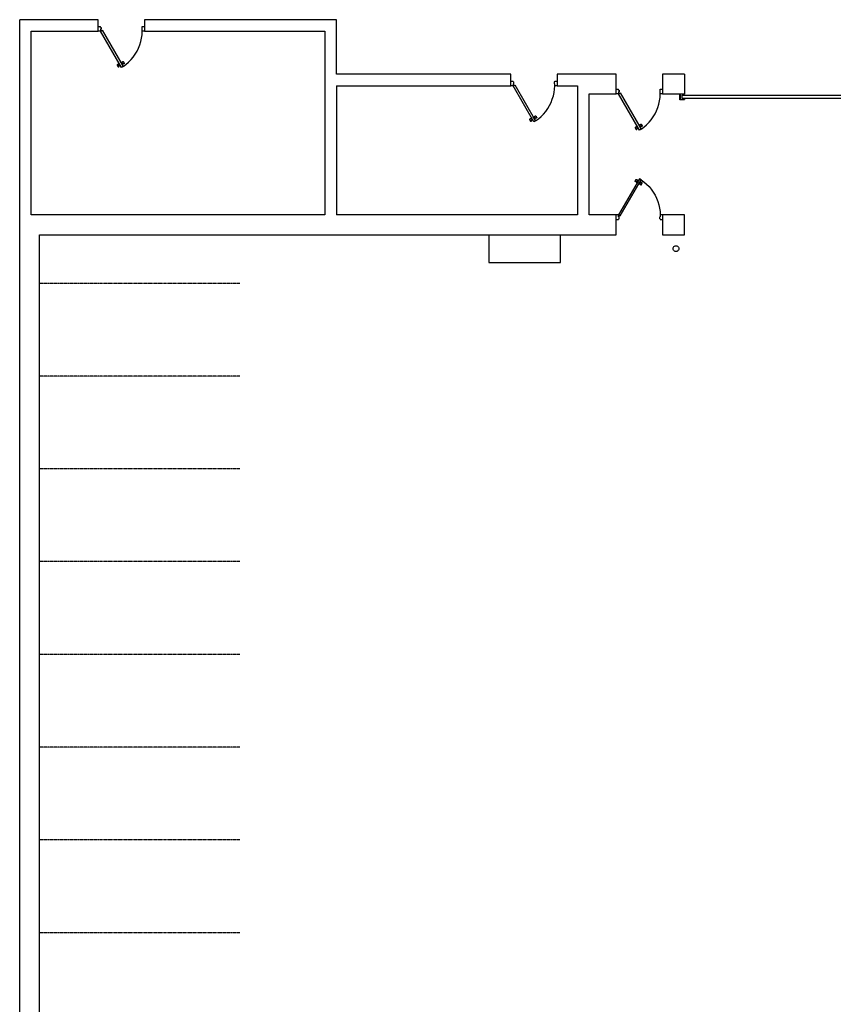
# Model space of a CAD drawing. Units: inches. Extents: x -583 to 1213, y -1552 to 1846.
# Drawn here: x -560 to 142, y 726 to 1575 of the extents above; entities that cross this region are included whole.
import ezdxf

# ---------------------------------------------------------------- set-up
doc = ezdxf.new("R2010")
doc.units = ezdxf.units.IN
doc.header["$MEASUREMENT"] = 0
doc.linetypes.add('HIDDEN', pattern=[0.375, 0.25, -0.125])
doc.layers.add('SectionCutEdges', color=7, linetype='Continuous')

msp = doc.modelspace()

# ---------------------------------------------------------------- linework, layer by layer
for p, q in [((-491.81, 1568.81), (-489.81, 1568.81)), ((-489.81, 1564.81), (-491.81, 1564.81)), ((-489.81, 1568.06), (-489.81, 1568.81)), ((-489.81, 1568.06), (-489.31, 1568.06)), ((-489.81, 1566.56), (-489.81, 1564.81)), ((-489.31, 1566.56), (-489.81, 1566.56)), ((-489.81, 1564.81), (-488.29, 1565.68)), ((-471.81, 1533.63), (-489.81, 1564.81)), ((-489.31, 1568.06), (-489.31, 1566.56)), ((-488.29, 1565.68), (-470.29, 1534.51)), ((-454.31, 1568.06), (-454.31, 1566.56)), ((-453.81, 1568.06), (-454.31, 1568.06)), ((-454.31, 1566.56), (-453.81, 1566.56)), ((-453.97, 1561.82), (-453.81, 1564.81)), ((-453.81, 1568.81), (-451.81, 1568.81)), ((-453.81, 1568.06), (-453.81, 1568.81)), ((-453.81, 1564.81), (-453.81, 1566.56)), ((-451.81, 1564.81), (-453.81, 1564.81)), ((-455.89, 1553.08), (-455.02, 1555.94)), ((-455.02, 1555.94), (-454.38, 1558.86)), ((-454.38, 1558.86), (-453.97, 1561.82)), ((-459.85, 1545.06), (-458.32, 1547.63)), ((-458.32, 1547.63), (-457, 1550.31)), ((-457, 1550.31), (-455.89, 1553.08)), ((-473.87, 1537.2), (-474, 1537.13)), ((-474, 1537.13), (-473.79, 1536.24)), ((-472.49, 1534.82), (-473.87, 1537.2)), ((-472.35, 1538.08), (-472.23, 1538.15)), ((-470.98, 1535.7), (-472.35, 1538.08)), ((-472.23, 1538.15), (-471.57, 1537.53)), ((-471.57, 1537.53), (-470.96, 1537.87)), ((-470.46, 1537), (-471.06, 1536.66)), ((-471.04, 1538.17), (-471.02, 1538.32)), ((-471.02, 1538.02), (-471.04, 1538.17)), ((-471.02, 1538.32), (-470.96, 1538.46)), ((-470.96, 1537.87), (-471.02, 1538.02)), ((-470.96, 1538.46), (-470.87, 1538.59)), ((-470.87, 1538.59), (-470.75, 1538.68)), ((-470.75, 1538.68), (-470.6, 1538.74)), ((-470.6, 1538.74), (-470.45, 1538.76)), ((-470.37, 1536.88), (-470.46, 1537)), ((-470.45, 1538.76), (-470.3, 1538.74)), ((-470.3, 1538.74), (-470.16, 1538.68)), ((-470.16, 1538.68), (-470.03, 1538.59)), ((-470.03, 1538.59), (-469.94, 1538.46)), ((-469.97, 1538.37), (-469.98, 1538.34)), ((-469.98, 1538.34), (-469.98, 1538.31)), ((-469.98, 1538.31), (-469.98, 1538.27)), ((-469.98, 1538.27), (-469.97, 1538.24)), ((-469.96, 1538.4), (-469.97, 1538.37)), ((-469.97, 1538.24), (-469.96, 1538.21)), ((-469.95, 1538.43), (-469.96, 1538.4)), ((-469.96, 1538.21), (-469.95, 1538.18)), ((-469.94, 1538.46), (-469.95, 1538.43)), ((-469.95, 1538.18), (-469.95, 1538.17)), ((-469.95, 1538.17), (-469.94, 1538.15)), ((-469.94, 1538.15), (-469.92, 1538.12)), ((-469.92, 1538.12), (-469.9, 1538.09)), ((-469.9, 1538.09), (-469.74, 1537.81)), ((-469.74, 1537.81), (-469.73, 1537.78)), ((-469.73, 1537.78), (-469.71, 1537.75)), ((-469.71, 1537.75), (-469.69, 1537.73)), ((-469.69, 1537.73), (-469.67, 1537.7)), ((-469.67, 1537.7), (-469.65, 1537.68)), ((-469.65, 1537.68), (-469.62, 1537.66)), ((-469.62, 1537.66), (-469.59, 1537.64)), ((-469.59, 1537.64), (-469.56, 1537.63)), ((-469.56, 1537.63), (-469.53, 1537.61)), ((-469.53, 1537.61), (-469.5, 1537.6)), ((-469.44, 1537), (-469.53, 1536.88)), ((-469.5, 1537.6), (-469.47, 1537.6)), ((-469.47, 1537.6), (-469.44, 1537.59)), ((-469.44, 1537.59), (-469.38, 1537.45)), ((-469.38, 1537.15), (-469.44, 1537)), ((-469.38, 1537.45), (-469.36, 1537.3)), ((-469.36, 1537.3), (-469.38, 1537.15)), ((-467.88, 1536.27), (-465.61, 1538.21)), ((-465.61, 1538.21), (-463.51, 1540.34)), ((-463.51, 1540.34), (-461.58, 1542.63)), ((-461.58, 1542.63), (-459.85, 1545.06)), ((-475.47, 1535.75), (-475.49, 1535.6)), ((-475.49, 1535.6), (-475.47, 1535.45)), ((-475.41, 1535.9), (-475.47, 1535.75)), ((-475.47, 1535.45), (-475.41, 1535.31)), ((-475.32, 1536.02), (-475.41, 1535.9)), ((-475.41, 1535.31), (-475.38, 1535.3)), ((-475.38, 1535.3), (-475.35, 1535.3)), ((-475.35, 1535.3), (-475.32, 1535.29)), ((-475.2, 1536.11), (-475.32, 1536.02)), ((-475.32, 1535.29), (-475.28, 1535.27)), ((-475.28, 1535.27), (-475.26, 1535.26)), ((-475.26, 1535.26), (-475.23, 1535.24)), ((-475.23, 1535.24), (-475.2, 1535.22)), ((-475.05, 1536.17), (-475.2, 1536.11)), ((-475.2, 1535.22), (-475.18, 1535.2)), ((-475.18, 1535.2), (-475.16, 1535.17)), ((-475.16, 1535.17), (-475.15, 1535.16)), ((-475.15, 1535.16), (-475.14, 1535.14)), ((-475.14, 1535.14), (-475.12, 1535.12)), ((-475.12, 1535.12), (-475.11, 1535.09)), ((-475.11, 1535.09), (-474.95, 1534.81)), ((-474.9, 1536.19), (-475.05, 1536.17)), ((-474.95, 1534.81), (-474.93, 1534.78)), ((-474.93, 1534.78), (-474.91, 1534.75)), ((-474.91, 1534.75), (-474.9, 1534.72)), ((-474.9, 1534.47), (-474.91, 1534.44)), ((-474.91, 1534.44), (-474.82, 1534.31)), ((-474.75, 1536.17), (-474.9, 1536.19)), ((-474.9, 1534.72), (-474.89, 1534.69)), ((-474.89, 1534.5), (-474.9, 1534.47)), ((-474.89, 1534.69), (-474.88, 1534.66)), ((-474.88, 1534.53), (-474.89, 1534.5)), ((-474.88, 1534.66), (-474.87, 1534.63)), ((-474.87, 1534.56), (-474.88, 1534.53)), ((-474.87, 1534.63), (-474.87, 1534.59)), ((-474.87, 1534.59), (-474.87, 1534.56)), ((-474.82, 1534.31), (-474.69, 1534.22)), ((-474.61, 1536.11), (-474.75, 1536.17)), ((-474.69, 1534.22), (-474.55, 1534.16)), ((-474.48, 1536.02), (-474.61, 1536.11)), ((-474.55, 1534.16), (-474.4, 1534.14)), ((-474.39, 1535.9), (-474.48, 1536.02)), ((-474.4, 1534.14), (-474.25, 1534.16)), ((-473.79, 1536.24), (-474.39, 1535.9)), ((-474.25, 1534.16), (-474.1, 1534.22)), ((-474.1, 1534.22), (-473.98, 1534.31)), ((-473.98, 1534.31), (-473.89, 1534.44)), ((-473.89, 1535.02), (-473.28, 1535.37)), ((-473.83, 1534.88), (-473.89, 1535.02)), ((-473.89, 1534.44), (-473.83, 1534.58)), ((-473.81, 1534.73), (-473.83, 1534.88)), ((-473.83, 1534.58), (-473.81, 1534.73)), ((-473.28, 1535.37), (-472.62, 1534.75)), ((-472.62, 1534.75), (-472.49, 1534.82)), ((-470.29, 1534.51), (-471.81, 1533.63)), ((-471.06, 1536.66), (-470.85, 1535.77)), ((-470.85, 1535.77), (-470.98, 1535.7)), ((-470.24, 1536.79), (-470.37, 1536.88)), ((-470.29, 1534.51), (-467.88, 1536.27)), ((-470.1, 1536.73), (-470.24, 1536.79)), ((-469.95, 1536.71), (-470.1, 1536.73)), ((-469.8, 1536.73), (-469.95, 1536.71)), ((-469.65, 1536.79), (-469.8, 1536.73)), ((-469.53, 1536.88), (-469.65, 1536.79)), ((-135.96, 1521.86), (-133.96, 1521.86)), ((-133.96, 1521.11), (-133.96, 1521.86)), ((-133.96, 1521.11), (-133.46, 1521.11)), ((-133.46, 1521.11), (-133.46, 1519.61)), ((-98.46, 1521.11), (-98.46, 1519.61)), ((-97.96, 1521.11), (-98.46, 1521.11)), ((-97.96, 1521.86), (-95.96, 1521.86)), ((-97.96, 1521.11), (-97.96, 1521.86)), ((-133.96, 1517.86), (-135.96, 1517.86)), ((-133.96, 1519.61), (-133.96, 1517.86)), ((-133.46, 1519.61), (-133.96, 1519.61)), ((-133.96, 1517.86), (-132.45, 1518.74)), ((-115.96, 1486.69), (-133.96, 1517.86)), ((-132.45, 1518.74), (-114.45, 1487.56)), ((-99.18, 1509), (-98.53, 1511.92)), ((-98.53, 1511.92), (-98.13, 1514.88)), ((-98.46, 1519.61), (-97.96, 1519.61)), ((-98.13, 1514.88), (-97.96, 1517.86)), ((-97.96, 1517.86), (-97.96, 1519.61)), ((-95.96, 1517.86), (-97.96, 1517.86)), ((-44.91, 1514.76), (-42.91, 1514.76)), ((-42.91, 1514.01), (-42.91, 1514.76)), ((-42.91, 1514.01), (-42.41, 1514.01)), ((-42.91, 1512.51), (-42.91, 1510.76)), ((-42.41, 1512.51), (-42.91, 1512.51)), ((-42.91, 1510.76), (-41.4, 1511.64)), ((-42.41, 1514.01), (-42.41, 1512.51)), ((-41.4, 1511.64), (-23.4, 1480.46)), ((-7.41, 1514.01), (-7.41, 1512.51)), ((-6.91, 1514.01), (-7.41, 1514.01)), ((-7.41, 1512.51), (-6.91, 1512.51)), ((-6.91, 1514.76), (-4.91, 1514.76)), ((-6.91, 1514.01), (-6.91, 1514.76)), ((-6.91, 1510.76), (-6.91, 1512.51)), ((-102.47, 1500.68), (-101.15, 1503.36)), ((-101.15, 1503.36), (-100.05, 1506.14)), ((-100.05, 1506.14), (-99.18, 1509)), ((-42.91, 1510.76), (-44.91, 1510.76)), ((-24.91, 1479.59), (-42.91, 1510.76)), ((-8.13, 1501.9), (-7.48, 1504.82)), ((-7.48, 1504.82), (-7.08, 1507.78)), ((-7.08, 1507.78), (-6.91, 1510.76)), ((-4.91, 1510.76), (-6.91, 1510.76)), ((10.09, 1505.76), (10.09, 1510.76)), ((14.09, 1505.76), (10.09, 1505.76)), ((14.09, 1510.51), (10.34, 1510.51)), ((10.34, 1510.51), (10.34, 1506.01)), ((10.34, 1506.01), (14.09, 1506.01)), ((12.09, 1509.76), (162.09, 1509.76)), ((12.09, 1506.76), (12.09, 1509.76)), ((162.09, 1506.76), (12.09, 1506.76)), ((14.09, 1510.76), (14.09, 1510.51)), ((14.09, 1506.01), (14.09, 1505.76)), ((-107.67, 1493.4), (-105.74, 1495.68)), ((-105.74, 1495.68), (-104.01, 1498.12)), ((-104.01, 1498.12), (-102.47, 1500.68)), ((-11.42, 1493.58), (-10.1, 1496.26)), ((-10.1, 1496.26), (-9, 1499.04)), ((-9, 1499.04), (-8.13, 1501.9)), ((-119.63, 1488.81), (-119.65, 1488.66)), ((-119.65, 1488.66), (-119.63, 1488.5)), ((-119.57, 1488.95), (-119.63, 1488.81)), ((-119.63, 1488.5), (-119.57, 1488.36)), ((-119.48, 1489.07), (-119.57, 1488.95)), ((-119.57, 1488.36), (-119.54, 1488.36)), ((-119.54, 1488.36), (-119.5, 1488.35)), ((-119.5, 1488.35), (-119.47, 1488.34)), ((-119.35, 1489.17), (-119.48, 1489.07)), ((-119.47, 1488.34), (-119.44, 1488.33)), ((-119.44, 1488.33), (-119.41, 1488.31)), ((-119.41, 1488.31), (-119.39, 1488.3)), ((-119.39, 1488.3), (-119.36, 1488.28)), ((-119.36, 1488.28), (-119.34, 1488.25)), ((-119.21, 1489.23), (-119.35, 1489.17)), ((-119.34, 1488.25), (-119.31, 1488.23)), ((-119.31, 1488.23), (-119.31, 1488.22)), ((-119.31, 1488.22), (-119.29, 1488.2)), ((-119.29, 1488.2), (-119.28, 1488.17)), ((-119.28, 1488.17), (-119.26, 1488.14)), ((-119.26, 1488.14), (-119.1, 1487.87)), ((-119.06, 1489.25), (-119.21, 1489.23)), ((-119.1, 1487.87), (-119.08, 1487.84)), ((-119.08, 1487.84), (-119.07, 1487.81)), ((-119.07, 1487.81), (-119.05, 1487.78)), ((-119.05, 1487.52), (-119.07, 1487.49)), ((-119.07, 1487.49), (-118.97, 1487.37)), ((-118.91, 1489.23), (-119.06, 1489.25)), ((-119.05, 1487.78), (-119.04, 1487.75)), ((-119.04, 1487.55), (-119.05, 1487.52)), ((-119.04, 1487.75), (-119.04, 1487.72)), ((-119.04, 1487.72), (-119.03, 1487.68)), ((-119.03, 1487.62), (-119.04, 1487.59)), ((-119.04, 1487.59), (-119.04, 1487.55)), ((-119.03, 1487.68), (-119.03, 1487.65)), ((-119.03, 1487.65), (-119.03, 1487.62)), ((-118.97, 1487.37), (-118.85, 1487.28)), ((-118.76, 1489.17), (-118.91, 1489.23)), ((-118.85, 1487.28), (-118.71, 1487.22)), ((-118.64, 1489.07), (-118.76, 1489.17)), ((-118.71, 1487.22), (-118.56, 1487.2)), ((-118.55, 1488.95), (-118.64, 1489.07)), ((-118.56, 1487.2), (-118.4, 1487.22)), ((-117.94, 1489.3), (-118.55, 1488.95)), ((-118.4, 1487.22), (-118.26, 1487.28)), ((-118.26, 1487.28), (-118.14, 1487.37)), ((-118.03, 1490.26), (-118.15, 1490.19)), ((-118.15, 1490.19), (-117.94, 1489.3)), ((-118.14, 1487.37), (-118.04, 1487.49)), ((-118.04, 1488.08), (-117.44, 1488.43)), ((-117.99, 1487.94), (-118.04, 1488.08)), ((-118.04, 1487.49), (-117.99, 1487.63)), ((-116.65, 1487.88), (-118.03, 1490.26)), ((-117.97, 1487.79), (-117.99, 1487.94)), ((-117.99, 1487.63), (-117.97, 1487.79)), ((-117.44, 1488.43), (-116.78, 1487.8)), ((-116.78, 1487.8), (-116.65, 1487.88)), ((-116.51, 1491.13), (-116.39, 1491.21)), ((-115.14, 1488.75), (-116.51, 1491.13)), ((-116.39, 1491.21), (-115.72, 1490.58)), ((-114.45, 1487.56), (-115.96, 1486.69)), ((-115.72, 1490.58), (-115.12, 1490.93)), ((-114.62, 1490.06), (-115.22, 1489.71)), ((-115.22, 1489.71), (-115.01, 1488.82)), ((-115.2, 1491.23), (-115.18, 1491.38)), ((-115.18, 1491.07), (-115.2, 1491.23)), ((-115.18, 1491.38), (-115.12, 1491.52)), ((-115.12, 1490.93), (-115.18, 1491.07)), ((-115.01, 1488.82), (-115.14, 1488.75)), ((-115.12, 1491.52), (-115.03, 1491.64)), ((-115.03, 1491.64), (-114.9, 1491.74)), ((-114.9, 1491.74), (-114.76, 1491.8)), ((-114.76, 1491.8), (-114.61, 1491.82)), ((-114.52, 1489.94), (-114.62, 1490.06)), ((-114.61, 1491.82), (-114.46, 1491.8)), ((-114.4, 1489.84), (-114.52, 1489.94)), ((-114.46, 1491.8), (-114.31, 1491.74)), ((-114.45, 1487.56), (-112.03, 1489.32)), ((-114.26, 1489.79), (-114.4, 1489.84)), ((-114.31, 1491.74), (-114.19, 1491.64)), ((-114.11, 1489.77), (-114.26, 1489.79)), ((-114.19, 1491.64), (-114.1, 1491.52)), ((-114.12, 1491.46), (-114.13, 1491.43)), ((-114.13, 1491.43), (-114.13, 1491.39)), ((-114.13, 1491.39), (-114.13, 1491.36)), ((-114.13, 1491.36), (-114.13, 1491.33)), ((-114.13, 1491.33), (-114.13, 1491.3)), ((-114.13, 1491.3), (-114.12, 1491.26)), ((-114.11, 1491.49), (-114.12, 1491.46)), ((-114.12, 1491.26), (-114.11, 1491.23)), ((-114.1, 1491.52), (-114.11, 1491.49)), ((-114.11, 1491.23), (-114.11, 1491.22)), ((-114.11, 1491.22), (-114.1, 1491.2)), ((-113.95, 1489.79), (-114.11, 1489.77)), ((-114.1, 1491.2), (-114.08, 1491.17)), ((-114.08, 1491.17), (-114.06, 1491.15)), ((-114.06, 1491.15), (-113.9, 1490.87)), ((-113.81, 1489.84), (-113.95, 1489.79)), ((-113.9, 1490.87), (-113.89, 1490.84)), ((-113.89, 1490.84), (-113.87, 1490.81)), ((-113.87, 1490.81), (-113.85, 1490.78)), ((-113.85, 1490.78), (-113.83, 1490.76)), ((-113.83, 1490.76), (-113.8, 1490.74)), ((-113.69, 1489.94), (-113.81, 1489.84)), ((-113.8, 1490.74), (-113.78, 1490.72)), ((-113.78, 1490.72), (-113.75, 1490.7)), ((-113.75, 1490.7), (-113.72, 1490.68)), ((-113.72, 1490.68), (-113.69, 1490.67)), ((-113.69, 1490.67), (-113.66, 1490.66)), ((-113.6, 1490.06), (-113.69, 1489.94)), ((-113.66, 1490.66), (-113.63, 1490.65)), ((-113.63, 1490.65), (-113.6, 1490.65)), ((-113.6, 1490.65), (-113.54, 1490.51)), ((-113.54, 1490.2), (-113.6, 1490.06)), ((-113.54, 1490.51), (-113.52, 1490.36)), ((-113.52, 1490.36), (-113.54, 1490.2)), ((-112.03, 1489.32), (-109.77, 1491.27)), ((-109.77, 1491.27), (-107.67, 1493.4)), ((-18.72, 1484.17), (-16.61, 1486.3)), ((-16.61, 1486.3), (-14.69, 1488.58)), ((-14.69, 1488.58), (-12.96, 1491.02)), ((-12.96, 1491.02), (-11.42, 1493.58)), ((-28.58, 1481.71), (-28.6, 1481.56)), ((-28.6, 1481.56), (-28.58, 1481.41)), ((-28.52, 1481.85), (-28.58, 1481.71)), ((-28.58, 1481.41), (-28.52, 1481.26)), ((-28.42, 1481.98), (-28.52, 1481.85)), ((-28.52, 1481.26), (-28.48, 1481.26)), ((-28.48, 1481.26), (-28.45, 1481.25)), ((-28.45, 1481.25), (-28.42, 1481.24)), ((-28.3, 1482.07), (-28.42, 1481.98)), ((-28.42, 1481.24), (-28.39, 1481.23)), ((-28.39, 1481.23), (-28.36, 1481.22)), ((-28.36, 1481.22), (-28.33, 1481.2)), ((-28.33, 1481.2), (-28.31, 1481.18)), ((-28.31, 1481.18), (-28.28, 1481.15)), ((-28.16, 1482.13), (-28.3, 1482.07)), ((-28.28, 1481.15), (-28.26, 1481.13)), ((-28.26, 1481.13), (-28.26, 1481.12)), ((-28.26, 1481.12), (-28.24, 1481.1)), ((-28.24, 1481.1), (-28.23, 1481.07)), ((-28.23, 1481.07), (-28.21, 1481.04)), ((-28.21, 1481.04), (-28.05, 1480.77)), ((-28.01, 1482.15), (-28.16, 1482.13)), ((-28.05, 1480.77), (-28.03, 1480.74)), ((-28.03, 1480.74), (-28.02, 1480.71)), ((-28.02, 1480.71), (-28, 1480.68)), ((-28, 1480.42), (-28.02, 1480.39)), ((-28.02, 1480.39), (-27.92, 1480.27)), ((-27.85, 1482.13), (-28.01, 1482.15)), ((-28, 1480.68), (-27.99, 1480.65)), ((-27.99, 1480.45), (-28, 1480.42)), ((-27.99, 1480.65), (-27.98, 1480.62)), ((-27.98, 1480.49), (-27.99, 1480.45)), ((-27.98, 1480.62), (-27.98, 1480.58)), ((-27.98, 1480.58), (-27.98, 1480.55)), ((-27.98, 1480.55), (-27.98, 1480.52)), ((-27.98, 1480.52), (-27.98, 1480.49)), ((-27.92, 1480.27), (-27.8, 1480.18)), ((-27.71, 1482.07), (-27.85, 1482.13)), ((-27.8, 1480.18), (-27.66, 1480.12)), ((-27.59, 1481.98), (-27.71, 1482.07)), ((-27.66, 1480.12), (-27.5, 1480.1)), ((-27.5, 1481.85), (-27.59, 1481.98)), ((-26.89, 1482.2), (-27.5, 1481.85)), ((-27.5, 1480.1), (-27.35, 1480.12)), ((-27.35, 1480.12), (-27.21, 1480.18)), ((-27.21, 1480.18), (-27.09, 1480.27)), ((-26.98, 1483.16), (-27.1, 1483.09)), ((-27.1, 1483.09), (-26.89, 1482.2)), ((-27.09, 1480.27), (-26.99, 1480.39)), ((-26.99, 1480.98), (-26.39, 1481.33)), ((-26.93, 1480.84), (-26.99, 1480.98)), ((-26.99, 1480.39), (-26.93, 1480.53)), ((-25.6, 1480.78), (-26.98, 1483.16)), ((-26.91, 1480.69), (-26.93, 1480.84)), ((-26.93, 1480.53), (-26.91, 1480.69)), ((-26.39, 1481.33), (-25.73, 1480.71)), ((-25.73, 1480.71), (-25.6, 1480.78)), ((-25.46, 1484.04), (-25.33, 1484.11)), ((-24.09, 1481.65), (-25.46, 1484.04)), ((-25.33, 1484.11), (-24.67, 1483.48)), ((-23.4, 1480.46), (-24.91, 1479.59)), ((-24.67, 1483.48), (-24.07, 1483.83)), ((-23.57, 1482.96), (-24.17, 1482.61)), ((-24.17, 1482.61), (-23.96, 1481.73)), ((-24.15, 1484.13), (-24.13, 1484.28)), ((-24.13, 1483.97), (-24.15, 1484.13)), ((-24.13, 1484.28), (-24.07, 1484.42)), ((-24.07, 1483.83), (-24.13, 1483.97)), ((-23.96, 1481.73), (-24.09, 1481.65)), ((-24.07, 1484.42), (-23.97, 1484.54)), ((-23.97, 1484.54), (-23.85, 1484.64)), ((-23.85, 1484.64), (-23.71, 1484.7)), ((-23.71, 1484.7), (-23.56, 1484.72)), ((-23.47, 1482.84), (-23.57, 1482.96)), ((-23.56, 1484.72), (-23.4, 1484.7)), ((-23.35, 1482.75), (-23.47, 1482.84)), ((-23.4, 1484.7), (-23.26, 1484.64)), ((-23.4, 1480.46), (-20.98, 1482.22)), ((-23.21, 1482.69), (-23.35, 1482.75)), ((-23.26, 1484.64), (-23.14, 1484.54)), ((-23.05, 1482.67), (-23.21, 1482.69)), ((-23.14, 1484.54), (-23.05, 1484.42)), ((-23.07, 1484.36), (-23.08, 1484.33)), ((-23.08, 1484.33), (-23.08, 1484.3)), ((-23.08, 1484.3), (-23.08, 1484.26)), ((-23.08, 1484.26), (-23.08, 1484.23)), ((-23.08, 1484.23), (-23.08, 1484.2)), ((-23.08, 1484.2), (-23.07, 1484.17)), ((-23.06, 1484.39), (-23.07, 1484.36)), ((-23.07, 1484.17), (-23.06, 1484.13)), ((-23.05, 1484.42), (-23.06, 1484.39)), ((-23.06, 1484.13), (-23.05, 1484.12)), ((-23.05, 1484.12), (-23.04, 1484.1)), ((-22.9, 1482.69), (-23.05, 1482.67)), ((-23.04, 1484.1), (-23.03, 1484.08)), ((-23.03, 1484.08), (-23.01, 1484.05)), ((-23.01, 1484.05), (-22.85, 1483.77)), ((-22.76, 1482.75), (-22.9, 1482.69)), ((-22.85, 1483.77), (-22.84, 1483.74)), ((-22.84, 1483.74), (-22.82, 1483.71)), ((-22.82, 1483.71), (-22.8, 1483.69)), ((-22.8, 1483.69), (-22.78, 1483.66)), ((-22.78, 1483.66), (-22.75, 1483.64)), ((-22.64, 1482.84), (-22.76, 1482.75)), ((-22.75, 1483.64), (-22.73, 1483.62)), ((-22.73, 1483.62), (-22.7, 1483.6)), ((-22.7, 1483.6), (-22.67, 1483.58)), ((-22.67, 1483.58), (-22.64, 1483.57)), ((-22.64, 1483.57), (-22.61, 1483.56)), ((-22.54, 1482.96), (-22.64, 1482.84)), ((-22.61, 1483.56), (-22.58, 1483.56)), ((-22.58, 1483.56), (-22.54, 1483.55)), ((-22.54, 1483.55), (-22.48, 1483.41)), ((-22.48, 1483.1), (-22.54, 1482.96)), ((-22.48, 1483.41), (-22.46, 1483.26)), ((-22.46, 1483.26), (-22.48, 1483.1)), ((-20.98, 1482.22), (-18.72, 1484.17)), ((-24.91, 1437.58), (-42.91, 1406.4)), ((-41.4, 1405.53), (-23.4, 1436.7)), ((-28.6, 1435.61), (-28.58, 1435.76)), ((-28.58, 1435.46), (-28.6, 1435.61)), ((-28.58, 1435.76), (-28.52, 1435.9)), ((-28.52, 1435.31), (-28.58, 1435.46)), ((-28.52, 1435.9), (-28.48, 1435.91)), ((-28.42, 1435.19), (-28.52, 1435.31)), ((-28.48, 1435.91), (-28.45, 1435.91)), ((-28.45, 1435.91), (-28.42, 1435.92)), ((-28.42, 1435.92), (-28.39, 1435.94)), ((-28.3, 1435.1), (-28.42, 1435.19)), ((-28.39, 1435.94), (-28.36, 1435.95)), ((-28.36, 1435.95), (-28.33, 1435.97)), ((-28.33, 1435.97), (-28.31, 1435.99)), ((-28.31, 1435.99), (-28.28, 1436.01)), ((-28.16, 1435.04), (-28.3, 1435.1)), ((-28.28, 1436.01), (-28.26, 1436.04)), ((-28.26, 1436.05), (-28.24, 1436.06)), ((-28.26, 1436.04), (-28.26, 1436.05)), ((-28.24, 1436.06), (-28.23, 1436.09)), ((-28.23, 1436.09), (-28.21, 1436.12)), ((-28.21, 1436.12), (-28.05, 1436.4)), ((-28.05, 1436.4), (-28.03, 1436.43)), ((-28.03, 1436.43), (-28.02, 1436.46)), ((-28.02, 1436.77), (-27.92, 1436.9)), ((-28, 1436.74), (-28.02, 1436.77)), ((-28.02, 1436.46), (-28, 1436.49)), ((-27.99, 1436.71), (-28, 1436.74)), ((-28, 1436.49), (-27.99, 1436.52)), ((-27.98, 1436.68), (-27.99, 1436.71)), ((-27.99, 1436.52), (-27.98, 1436.55)), ((-27.98, 1436.65), (-27.98, 1436.68)), ((-27.98, 1436.62), (-27.98, 1436.65)), ((-27.98, 1436.58), (-27.98, 1436.62)), ((-27.98, 1436.55), (-27.98, 1436.58)), ((-27.92, 1436.9), (-27.8, 1436.99)), ((-27.71, 1435.1), (-27.85, 1435.04)), ((-27.8, 1436.99), (-27.66, 1437.05)), ((-27.59, 1435.19), (-27.71, 1435.1)), ((-27.66, 1437.05), (-27.5, 1437.07)), ((-27.5, 1435.31), (-27.59, 1435.19)), ((-27.5, 1437.07), (-27.35, 1437.05)), ((-26.89, 1434.97), (-27.5, 1435.31)), ((-27.35, 1437.05), (-27.21, 1436.99)), ((-27.21, 1436.99), (-27.09, 1436.9)), ((-27.09, 1436.9), (-26.99, 1436.77)), ((-26.99, 1436.77), (-26.93, 1436.63)), ((-26.93, 1436.33), (-26.99, 1436.18)), ((-26.99, 1436.18), (-26.39, 1435.84)), ((-25.6, 1436.39), (-26.98, 1434.01)), ((-26.93, 1436.63), (-26.91, 1436.48)), ((-26.91, 1436.48), (-26.93, 1436.33)), ((-26.39, 1435.84), (-25.73, 1436.46)), ((-25.73, 1436.46), (-25.6, 1436.39)), ((-24.09, 1435.51), (-25.46, 1433.13)), ((-23.4, 1436.7), (-24.91, 1437.58)), ((-24.17, 1434.55), (-23.96, 1435.44)), ((-23.96, 1435.44), (-24.09, 1435.51)), ((-23.4, 1436.7), (-20.98, 1434.94)), ((-28.01, 1435.02), (-28.16, 1435.04)), ((-27.85, 1435.04), (-28.01, 1435.02)), ((-27.1, 1434.08), (-26.89, 1434.97)), ((-26.98, 1434.01), (-27.1, 1434.08)), ((-25.46, 1433.13), (-25.33, 1433.06)), ((-25.33, 1433.06), (-24.67, 1433.68)), ((-24.67, 1433.68), (-24.07, 1433.34)), ((-23.57, 1434.21), (-24.17, 1434.55)), ((-24.13, 1433.19), (-24.15, 1433.04)), ((-24.15, 1433.04), (-24.13, 1432.89)), ((-24.07, 1433.34), (-24.13, 1433.19)), ((-24.13, 1432.89), (-24.07, 1432.75)), ((-24.07, 1432.75), (-23.97, 1432.62)), ((-23.97, 1432.62), (-23.85, 1432.53)), ((-23.85, 1432.53), (-23.71, 1432.47)), ((-23.71, 1432.47), (-23.56, 1432.45)), ((-23.47, 1434.33), (-23.57, 1434.21)), ((-23.56, 1432.45), (-23.4, 1432.47)), ((-23.35, 1434.42), (-23.47, 1434.33)), ((-23.4, 1432.47), (-23.26, 1432.53)), ((-23.21, 1434.48), (-23.35, 1434.42)), ((-23.26, 1432.53), (-23.14, 1432.62)), ((-23.05, 1434.5), (-23.21, 1434.48)), ((-23.14, 1432.62), (-23.05, 1432.75)), ((-23.08, 1432.97), (-23.07, 1433)), ((-23.08, 1432.94), (-23.08, 1432.97)), ((-23.08, 1432.9), (-23.08, 1432.94)), ((-23.08, 1432.87), (-23.08, 1432.9)), ((-23.08, 1432.84), (-23.08, 1432.87)), ((-23.07, 1432.81), (-23.08, 1432.84)), ((-23.07, 1433), (-23.06, 1433.03)), ((-23.06, 1432.78), (-23.07, 1432.81)), ((-23.06, 1433.03), (-23.05, 1433.04)), ((-23.05, 1432.75), (-23.06, 1432.78)), ((-22.9, 1434.48), (-23.05, 1434.5)), ((-23.05, 1433.04), (-23.04, 1433.06)), ((-23.04, 1433.06), (-23.03, 1433.09)), ((-23.03, 1433.09), (-23.01, 1433.12)), ((-23.01, 1433.12), (-22.85, 1433.4)), ((-22.76, 1434.42), (-22.9, 1434.48)), ((-22.85, 1433.4), (-22.84, 1433.43)), ((-22.84, 1433.43), (-22.82, 1433.46)), ((-22.82, 1433.46), (-22.8, 1433.48)), ((-22.8, 1433.48), (-22.78, 1433.51)), ((-22.78, 1433.51), (-22.75, 1433.53)), ((-22.64, 1434.33), (-22.76, 1434.42)), ((-22.75, 1433.53), (-22.73, 1433.55)), ((-22.73, 1433.55), (-22.7, 1433.57)), ((-22.7, 1433.57), (-22.67, 1433.58)), ((-22.67, 1433.58), (-22.64, 1433.6)), ((-22.54, 1434.21), (-22.64, 1434.33)), ((-22.64, 1433.6), (-22.61, 1433.61)), ((-22.61, 1433.61), (-22.58, 1433.61)), ((-22.58, 1433.61), (-22.54, 1433.62)), ((-22.48, 1434.06), (-22.54, 1434.21)), ((-22.54, 1433.62), (-22.48, 1433.76)), ((-22.46, 1433.91), (-22.48, 1434.06)), ((-22.48, 1433.76), (-22.46, 1433.91)), ((-20.98, 1434.94), (-18.72, 1433)), ((-18.72, 1433), (-16.61, 1430.87)), ((-16.61, 1430.87), (-14.69, 1428.58)), ((-14.69, 1428.58), (-12.96, 1426.15)), ((-12.96, 1426.15), (-11.42, 1423.58)), ((-11.42, 1423.58), (-10.1, 1420.9)), ((-10.1, 1420.9), (-9, 1418.13)), ((-9, 1418.13), (-8.13, 1415.27)), ((-8.13, 1415.27), (-7.48, 1412.35)), ((-7.48, 1412.35), (-7.08, 1409.39)), ((-42.91, 1406.4), (-44.91, 1406.4)), ((-44.91, 1402.4), (-42.91, 1402.4)), ((-42.91, 1404.65), (-42.91, 1406.4)), ((-42.91, 1406.4), (-41.4, 1405.53)), ((-42.41, 1404.65), (-42.91, 1404.65)), ((-42.91, 1403.15), (-42.91, 1402.4)), ((-42.91, 1403.15), (-42.41, 1403.15)), ((-42.41, 1403.15), (-42.41, 1404.65)), ((-7.41, 1403.15), (-7.41, 1404.65)), ((-7.41, 1404.65), (-6.91, 1404.65)), ((-6.91, 1403.15), (-7.41, 1403.15)), ((-7.08, 1409.39), (-6.91, 1406.4)), ((-6.91, 1406.4), (-6.91, 1404.65)), ((-4.91, 1406.4), (-6.91, 1406.4)), ((-6.91, 1403.15), (-6.91, 1402.4)), ((-6.91, 1402.4), (-4.91, 1402.4)), ((-154.91, 1389.4), (-154.91, 1365.4)), ((-92.91, 1365.4), (-92.91, 1389.4)), ((4.09, 1377.4), (4.17, 1378.05)), ((4.17, 1376.76), (4.09, 1377.4)), ((4.17, 1378.05), (4.42, 1378.65)), ((4.42, 1376.15), (4.17, 1376.76)), ((4.42, 1378.65), (4.82, 1379.17)), ((4.82, 1375.63), (4.42, 1376.15)), ((4.82, 1379.17), (5.34, 1379.57)), ((5.34, 1375.24), (4.82, 1375.63)), ((5.34, 1379.57), (5.94, 1379.82)), ((5.94, 1379.82), (6.59, 1379.9)), ((6.59, 1379.9), (7.23, 1379.82)), ((7.23, 1379.82), (7.84, 1379.57)), ((7.84, 1379.57), (8.35, 1379.17)), ((8.35, 1375.63), (7.84, 1375.24)), ((8.35, 1379.17), (8.75, 1378.65)), ((8.75, 1376.15), (8.35, 1375.63)), ((8.75, 1378.65), (9, 1378.05)), ((9, 1376.76), (8.75, 1376.15)), ((9, 1378.05), (9.09, 1377.4)), ((9.09, 1377.4), (9, 1376.76)), ((5.94, 1374.99), (5.34, 1375.24)), ((6.59, 1374.9), (5.94, 1374.99)), ((7.23, 1374.99), (6.59, 1374.9)), ((7.84, 1375.24), (7.23, 1374.99)), ((-154.91, 1365.4), (-92.91, 1365.4))]:
    msp.add_line(p, q)
at = {"linetype": 'HIDDEN'}
for p, q in [((-369.76, 1347.4), (-542.56, 1347.4)), ((-369.76, 1267.4), (-542.56, 1267.4)), ((-369.76, 1187.4), (-542.56, 1187.4)), ((-369.76, 1107.4), (-542.56, 1107.4)), ((-369.76, 1027.4), (-542.56, 1027.4)), ((-369.76, 947.4), (-542.56, 947.4)), ((-369.76, 867.4), (-542.56, 867.4)), ((-369.76, 787.4), (-542.56, 787.4))]:
    msp.add_line(p, q, dxfattribs=at)
at = {"layer": 'SectionCutEdges'}
for p, q in [((-491.81, 1574.81), (-559.56, 1574.81)), ((-559.56, 39.78), (-559.56, 1574.81)), ((-491.81, 1568.81), (-491.81, 1574.81)), ((-286.36, 1574.81), (-451.81, 1574.81)), ((-451.81, 1574.81), (-451.81, 1568.81)), ((-286.36, 1527.86), (-286.36, 1574.81)), ((-549.56, 1406.4), (-549.56, 1564.81)), ((-549.56, 1564.81), (-491.81, 1564.81)), ((-491.81, 1564.81), (-491.81, 1568.81)), ((-451.81, 1568.81), (-451.81, 1564.81)), ((-451.81, 1564.81), (-296.36, 1564.81)), ((-296.36, 1564.81), (-296.36, 1406.4)), ((-135.96, 1527.86), (-286.36, 1527.86)), ((-135.96, 1521.86), (-135.96, 1527.86)), ((-135.96, 1517.86), (-135.96, 1521.86)), ((-44.91, 1527.86), (-95.96, 1527.86)), ((-95.96, 1527.86), (-95.96, 1521.86)), ((-95.96, 1521.86), (-95.96, 1517.86)), ((-44.91, 1514.76), (-44.91, 1527.86)), ((14.09, 1527.86), (-4.91, 1527.86)), ((-4.91, 1527.86), (-4.91, 1514.76)), ((14.09, 1527.86), (14.09, 1510.76)), ((-286.36, 1517.86), (-135.96, 1517.86)), ((-286.36, 1517.86), (-286.36, 1406.4)), ((-95.96, 1517.86), (-78.3, 1517.86)), ((-78.3, 1517.86), (-78.3, 1406.4)), ((-44.91, 1510.76), (-44.91, 1514.76)), ((-4.91, 1514.76), (-4.91, 1510.76)), ((-68.3, 1510.76), (-44.91, 1510.76)), ((-68.3, 1406.4), (-68.3, 1510.76)), ((-4.91, 1510.76), (10.09, 1510.76)), ((10.09, 1510.76), (14.09, 1510.76)), ((-296.36, 1406.4), (-549.56, 1406.4)), ((-78.3, 1406.4), (-286.36, 1406.4)), ((-44.91, 1406.4), (-68.3, 1406.4)), ((-44.91, 1402.4), (-44.91, 1406.4)), ((-44.91, 1389.4), (-44.91, 1402.4)), ((14.09, 1406.4), (-4.91, 1406.4)), ((-4.91, 1406.4), (-4.91, 1402.4)), ((-4.91, 1402.4), (-4.91, 1389.4)), ((14.09, 1389.4), (14.09, 1406.4)), ((-542.56, 87.8), (-542.56, 1389.4)), ((-542.56, 1389.4), (-154.91, 1389.4)), ((-154.91, 1389.4), (-92.91, 1389.4)), ((-92.91, 1389.4), (-44.91, 1389.4)), ((-4.91, 1389.4), (14.09, 1389.4))]:
    msp.add_line(p, q, dxfattribs=at)

doc.saveas('drawing.dxf')
